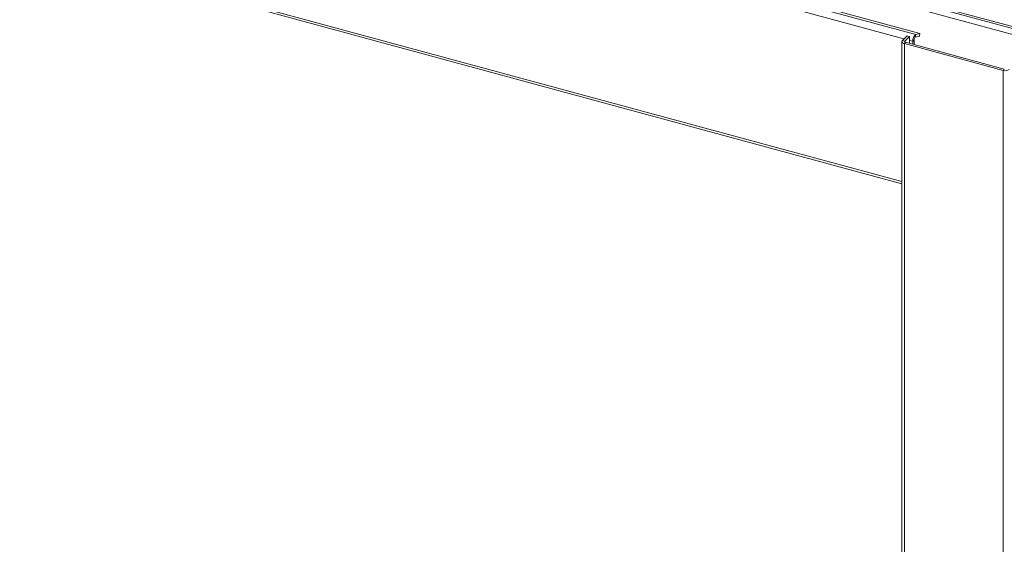
# Model space of a CAD drawing. Units: millimetres. Extents: x 0 to 420, y 0 to 297.
# Drawn here: x 353 to 371, y 259 to 268 of the extents above; entities that cross this region are included whole.
import ezdxf

# ---------------------------------------------------------------- set-up
doc = ezdxf.new("R2010")
doc.units = ezdxf.units.MM

msp = doc.modelspace()

# ---------------------------------------------------------------- linework, layer by layer
at = {"color": 7, "linetype": 'Continuous', "lineweight": 18}
for p, q in [((401.9394, 259.5659), (338.2024, 276.8883)), ((338.2194, 276.8458), (401.9565, 259.5234)), ((338.6151, 276.6332), (402.1753, 259.3589)), ((369.0045, 267.8998), (338.2562, 276.2565)), ((369.0767, 267.922), (338.3284, 276.2787)), ((338.3061, 273.5012), (368.755, 265.2259)), ((368.755, 267.7772), (368.755, 199.2038)), ((368.7647, 267.7972), (368.8502, 267.8807)), ((368.8089, 267.7852), (368.7647, 267.7972)), ((368.8089, 267.7852), (368.8944, 267.8687)), ((368.8944, 267.8687), (368.8502, 267.8807)), ((368.8944, 267.7425), (368.8944, 267.8687)), ((368.9756, 267.8045), (368.9523, 267.7817)), ((368.9523, 267.7817), (368.9523, 267.7268)), ((368.9756, 267.8045), (368.9756, 267.7205)), ((368.9965, 267.8517), (369.0045, 267.8998)), ((369.0687, 267.8739), (368.9965, 267.8517)), ((369.0767, 267.922), (369.0045, 267.8998)), ((369.0767, 267.922), (369.0687, 267.8739)), ((368.8228, 267.762), (368.7995, 267.7392)), ((368.7995, 267.7392), (368.7995, 199.1659)), ((368.7995, 267.7392), (370.5683, 267.2585)), ((368.8228, 267.762), (370.5916, 267.2813)), ((370.5916, 267.2813), (370.5683, 267.2585)), ((370.5683, 267.2585), (370.5683, 198.6851))]:
    msp.add_line(p, q, dxfattribs=at)
at = {"color": 174, "linetype": 'Continuous', "lineweight": 18}
for p, q in [((368.7931, 267.825), (338.3061, 276.1107)), ((368.755, 265.2637), (338.3061, 273.5391)), ((368.8089, 267.7852), (368.8089, 267.7692)), ((368.9523, 267.7817), (368.8944, 267.7975))]:
    msp.add_line(p, q, dxfattribs=at)
at = {"color": 7, "linetype": 'Continuous', "lineweight": 18, "flags": 128}
for points in [[(368.7995, 267.7392), (368.7858, 267.7439), (368.7742, 267.7498), (368.7651, 267.7568), (368.7587, 267.7645), (368.7555, 267.7728), (368.7554, 267.7812), (368.7585, 267.7894), (368.7647, 267.7972)], [(368.8228, 267.762), (368.8173, 267.7639), (368.8127, 267.7662), (368.809, 267.769), (368.8065, 267.7721), (368.8052, 267.7754), (368.8052, 267.7788), (368.8064, 267.7821), (368.8089, 267.7852)]]:
    msp.add_lwpolyline(points, dxfattribs=at)
at = {"color": 7, "linetype": 'Continuous', "lineweight": 18}
for centre, radius, start, end in [((369.0906, 267.7911), 0.1387, 128.40792, 183.89448), ((369.0309, 267.8083), 0.0555, 128.40792, 183.89448), ((370.6065, 267.3811), 0.1284, 252.69603, 305.39891)]:
    msp.add_arc(centre, radius, start, end, dxfattribs=at)

doc.saveas('drawing.dxf')
